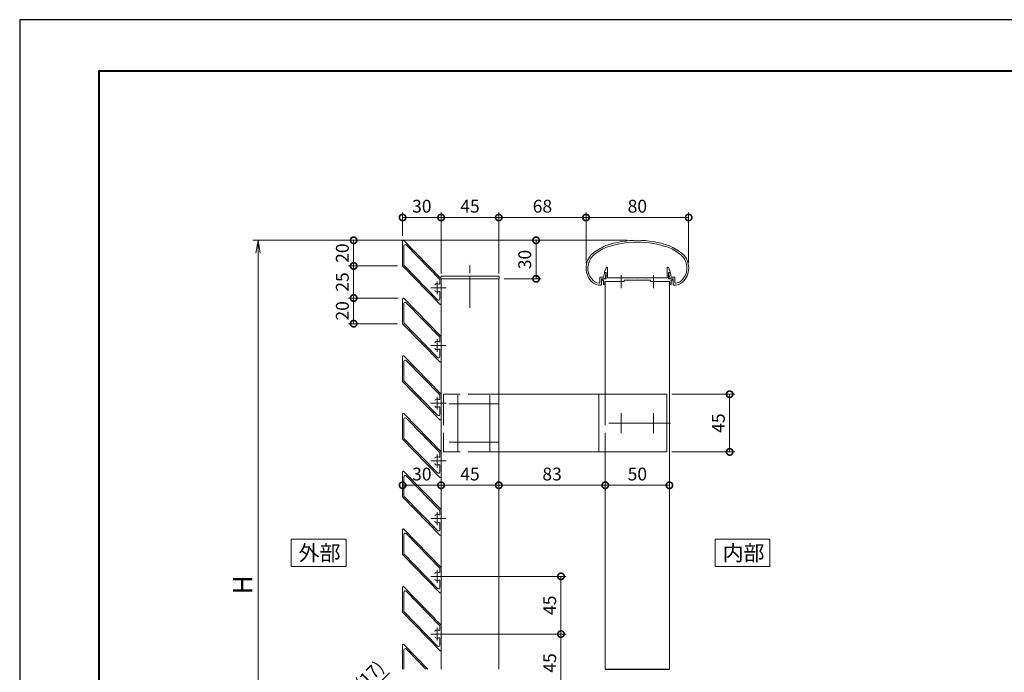
# Model space of a CAD drawing. Units: millimetres. Extents: x 0 to 420, y 0 to 297.
# Drawn here: x 0 to 192, y 170 to 297 of the extents above; entities that cross this region are included whole.
import ezdxf

# ---------------------------------------------------------------- set-up
doc = ezdxf.new("R2010")
doc.units = ezdxf.units.MM
for name, pattern in [('AM_ISO02W050', [7.5, 6, -1.5]), ('AM_ISO08W050', [18, 12, -1.5, 3, -1.5]), ('AM_ISO08W050x2', [9, 6, -0.75, 1.5, -0.75]), ('Amconstr', [9999, 9999, 0])]:
    doc.linetypes.add(name, pattern=pattern)
for name, color, linetype, lineweight in [('AM_0', 7, 'Continuous', 18), ('AM_1', 14, 'Continuous', 40), ('AM_3', 6, 'AM_ISO02W050', 9), ('AM_5', 3, 'Continuous', 9), ('AM_7', 4, 'AM_ISO08W050', 9)]:
    doc.layers.add(name, color=color, linetype=linetype, lineweight=lineweight)
doc.layers.add('AM_CL', color=1, linetype='Amconstr', lineweight=25, plot=False)
doc.layers.add('AM_VIEWS', color=1, linetype='Continuous', lineweight=25, plot=False)
doc.styles.add('ゴシック', font='msgothic.ttc')
doc.dimstyles.new('VF$0', dxfattribs={"dimtxt": 10, "dimasz": 10, "dimexe": 4, "dimexo": 4, "dimgap": 2.5, "dimtad": 1, "dimdsep": 46, "dimtxsty": 'ゴシック', "dimblk": 'DOTSMALL', "dimcen": 0, "dimclrd": 256, "dimclre": 256, "dimclrt": 2, "dimadec": 0, "dimazin": 2, "dimtp": 0.1, "dimtm": 0.1, "dimtfac": 0.71, "dimtmove": 0, "dimatfit": 3, "dimldrblk": 'OPEN30', "dimfxl": 1, "dimlwd": -1, "dimlwe": -1, "dimarcsym": 0})

# ---------------------------------------------------------------- blocks, each defined once
blk = doc.blocks.new('_DotSmall')
at = {"color": 0, "linetype": 'ByBlock', "const_width": 0.5}
blk.add_lwpolyline([(-0.0625, 0, 1), (0.0625, 0, 1)], format="xyb", close=True, dxfattribs=at)
blk = doc.blocks.new('*D11')
at = {"layer": 'AM_5', "linetype": 'Continuous'}
for p, q in [((110.37, 249.61), (110.37, 259.44)), ((130.37, 249.61), (130.37, 259.44)), ((110.37, 258.44), (130.37, 258.44))]:
    blk.add_line(p, q, dxfattribs=at)
at = {"layer": 'Defpoints', "color": 0}
for p in [(130.37, 258.44), (110.37, 248.61), (130.37, 248.61)]:
    blk.add_point(p, dxfattribs=at)
at = {"layer": 'AM_5', "xscale": 2.5, "yscale": 2.5, "zscale": 2.5, "rotation": 180}
blk.add_blockref('_DotSmall', (110.37, 258.44), dxfattribs=at)
at = {"layer": 'AM_5', "xscale": 2.5, "yscale": 2.5, "zscale": 2.5}
blk.add_blockref('_DotSmall', (130.37, 258.44), dxfattribs=at)
at = {"layer": 'AM_5', "color": 2, "insert": (120.37, 260.32), "char_height": 2.5, "attachment_point": 5, "style": 'ゴシック'}
blk.add_mtext('80', dxfattribs=at)
blk = doc.blocks.new('_Open30')
at = {"color": 0, "linetype": 'ByBlock', "lineweight": -2}
for p, q in [((-1, 0.267949), (0, 0)), ((0, 0), (-1, -0.267949)), ((0, 0), (-1, 0))]:
    blk.add_line(p, q, dxfattribs=at)
blk = doc.blocks.new('*D12')
at = {"layer": 'AM_5', "linetype": 'Continuous'}
for p, q in [((82.12, 247.5), (82.12, 259.44)), ((93.37, 248), (93.37, 259.44)), ((93.37, 258.44), (82.12, 258.44))]:
    blk.add_line(p, q, dxfattribs=at)
at = {"layer": 'Defpoints', "color": 0}
for p in [(82.12, 258.44), (82.12, 246.5), (93.37, 247)]:
    blk.add_point(p, dxfattribs=at)
at = {"layer": 'AM_5', "xscale": 2.5, "yscale": 2.5, "zscale": 2.5, "rotation": 180}
blk.add_blockref('_DotSmall', (82.12, 258.44), dxfattribs=at)
at = {"layer": 'AM_5', "xscale": 2.5, "yscale": 2.5, "zscale": 2.5}
blk.add_blockref('_DotSmall', (93.37, 258.44), dxfattribs=at)
at = {"layer": 'AM_5', "color": 2, "insert": (87.75, 260.32), "char_height": 2.5, "attachment_point": 5, "style": 'ゴシック'}
blk.add_mtext('45', dxfattribs=at)
blk = doc.blocks.new('*D13')
at = {"layer": 'AM_5', "linetype": 'Continuous'}
for p, q in [((74.62, 254.87), (74.62, 259.44)), ((82.12, 248), (82.12, 259.44)), ((82.12, 258.44), (74.62, 258.44))]:
    blk.add_line(p, q, dxfattribs=at)
at = {"layer": 'Defpoints', "color": 0}
for p in [(74.62, 258.44), (74.62, 253.87), (82.12, 247)]:
    blk.add_point(p, dxfattribs=at)
at = {"layer": 'AM_5', "xscale": 2.5, "yscale": 2.5, "zscale": 2.5, "rotation": 180}
blk.add_blockref('_DotSmall', (74.62, 258.44), dxfattribs=at)
at = {"layer": 'AM_5', "xscale": 2.5, "yscale": 2.5, "zscale": 2.5}
blk.add_blockref('_DotSmall', (82.12, 258.44), dxfattribs=at)
at = {"layer": 'AM_5', "color": 2, "insert": (78.37, 260.32), "char_height": 2.5, "attachment_point": 5, "style": 'ゴシック'}
blk.add_mtext('30', dxfattribs=at)
blk = doc.blocks.new('*D14')
at = {"layer": 'AM_5', "linetype": 'Continuous'}
for p, q in [((93.37, 247.5), (93.37, 259.44)), ((110.37, 249.61), (110.37, 259.44)), ((110.37, 258.44), (93.37, 258.44))]:
    blk.add_line(p, q, dxfattribs=at)
at = {"layer": 'Defpoints', "color": 0}
for p in [(93.37, 258.44), (110.37, 248.61), (93.37, 246.5)]:
    blk.add_point(p, dxfattribs=at)
at = {"layer": 'AM_5', "xscale": 2.5, "yscale": 2.5, "zscale": 2.5, "rotation": 180}
blk.add_blockref('_DotSmall', (93.37, 258.44), dxfattribs=at)
at = {"layer": 'AM_5', "xscale": 2.5, "yscale": 2.5, "zscale": 2.5}
blk.add_blockref('_DotSmall', (110.37, 258.44), dxfattribs=at)
at = {"layer": 'AM_5', "color": 2, "insert": (101.87, 260.32), "char_height": 2.5, "attachment_point": 5, "style": 'ゴシック'}
blk.add_mtext('68', dxfattribs=at)
blk = doc.blocks.new('*D16')
at = {"layer": 'AM_5', "linetype": 'Continuous'}
blk.add_line((126.62, 206.25), (114.12, 206.25), dxfattribs=at)
at = {"layer": 'Defpoints', "color": 0}
for p in [(114.12, 206.25), (114.12, 181.67), (126.62, 181.67)]:
    blk.add_point(p, dxfattribs=at)
at = {"layer": 'AM_5', "xscale": 2.5, "yscale": 2.5, "zscale": 2.5, "rotation": 180}
blk.add_blockref('_DotSmall', (114.12, 206.25), dxfattribs=at)
at = {"layer": 'AM_5', "xscale": 2.5, "yscale": 2.5, "zscale": 2.5}
blk.add_blockref('_DotSmall', (126.62, 206.25), dxfattribs=at)
at = {"layer": 'AM_5', "color": 2, "insert": (120.37, 208.12), "char_height": 2.5, "attachment_point": 5, "style": 'ゴシック'}
blk.add_mtext('50', dxfattribs=at)
blk = doc.blocks.new('*D17')
at = {"layer": 'AM_5', "linetype": 'Continuous'}
blk.add_line((114.12, 206.25), (93.37, 206.25), dxfattribs=at)
at = {"layer": 'Defpoints', "color": 0}
for p in [(93.37, 206.25), (93.37, 180.42), (114.12, 181.67)]:
    blk.add_point(p, dxfattribs=at)
at = {"layer": 'AM_5', "xscale": 2.5, "yscale": 2.5, "zscale": 2.5, "rotation": 180}
blk.add_blockref('_DotSmall', (93.37, 206.25), dxfattribs=at)
at = {"layer": 'AM_5', "xscale": 2.5, "yscale": 2.5, "zscale": 2.5}
blk.add_blockref('_DotSmall', (114.12, 206.25), dxfattribs=at)
at = {"layer": 'AM_5', "color": 2, "insert": (103.75, 208.12), "char_height": 2.5, "attachment_point": 5, "style": 'ゴシック'}
blk.add_mtext('83', dxfattribs=at)
blk = doc.blocks.new('*D18')
at = {"layer": 'AM_5', "linetype": 'Continuous'}
blk.add_line((93.37, 206.25), (82.12, 206.25), dxfattribs=at)
at = {"layer": 'Defpoints', "color": 0}
for p in [(82.12, 206.25), (82.12, 189.17), (93.37, 189.17)]:
    blk.add_point(p, dxfattribs=at)
at = {"layer": 'AM_5', "xscale": 2.5, "yscale": 2.5, "zscale": 2.5, "rotation": 180}
blk.add_blockref('_DotSmall', (82.12, 206.25), dxfattribs=at)
at = {"layer": 'AM_5', "xscale": 2.5, "yscale": 2.5, "zscale": 2.5}
blk.add_blockref('_DotSmall', (93.37, 206.25), dxfattribs=at)
at = {"layer": 'AM_5', "color": 2, "insert": (87.75, 208.12), "char_height": 2.5, "attachment_point": 5, "style": 'ゴシック'}
blk.add_mtext('45', dxfattribs=at)
blk = doc.blocks.new('*D19')
at = {"layer": 'AM_5', "linetype": 'Continuous'}
for p, q in [((74.62, 206.25), (74.62, 207.25)), ((82.12, 206.25), (82.12, 207.25)), ((74.62, 206.25), (82.12, 206.25))]:
    blk.add_line(p, q, dxfattribs=at)
at = {"layer": 'Defpoints', "color": 0}
for p in [(82.12, 206.25), (74.62, 205.25), (82.12, 205.25)]:
    blk.add_point(p, dxfattribs=at)
at = {"layer": 'AM_5', "xscale": 2.5, "yscale": 2.5, "zscale": 2.5, "rotation": 180}
blk.add_blockref('_DotSmall', (74.62, 206.25), dxfattribs=at)
at = {"layer": 'AM_5', "xscale": 2.5, "yscale": 2.5, "zscale": 2.5}
blk.add_blockref('_DotSmall', (82.12, 206.25), dxfattribs=at)
at = {"layer": 'AM_5', "color": 2, "insert": (78.37, 208.12), "char_height": 2.5, "attachment_point": 5, "style": 'ゴシック'}
blk.add_mtext('30', dxfattribs=at)
blk = doc.blocks.new('*D21')
at = {"layer": 'AM_5', "linetype": 'Continuous'}
for p, q in [((83.12, 177.25), (106.49, 177.25)), ((105.49, 166), (105.49, 177.25)), ((83.12, 166), (106.49, 166))]:
    blk.add_line(p, q, dxfattribs=at)
at = {"layer": 'Defpoints', "color": 0}
for p in [(82.12, 177.25), (105.49, 177.25), (82.12, 166)]:
    blk.add_point(p, dxfattribs=at)
at = {"layer": 'AM_5', "xscale": 2.5, "yscale": 2.5, "zscale": 2.5}
for p, rotation in [((105.49, 177.25), 90), ((105.49, 166), 270)]:
    blk.add_blockref('_DotSmall', p, dxfattribs=dict(at, rotation=rotation))
at = {"layer": 'AM_5', "color": 2, "insert": (103.61, 171.62), "char_height": 2.5, "attachment_point": 5, "rotation": 90, "style": 'ゴシック'}
blk.add_mtext('45', dxfattribs=at)
blk = doc.blocks.new('*D22')
at = {"layer": 'AM_5', "linetype": 'Continuous'}
for p, q in [((83.12, 188.5), (106.49, 188.5)), ((105.49, 177.25), (105.49, 188.5)), ((83.12, 177.25), (106.49, 177.25))]:
    blk.add_line(p, q, dxfattribs=at)
at = {"layer": 'Defpoints', "color": 0}
for p in [(82.12, 188.5), (105.49, 188.5), (82.12, 177.25)]:
    blk.add_point(p, dxfattribs=at)
at = {"layer": 'AM_5', "xscale": 2.5, "yscale": 2.5, "zscale": 2.5}
for p, rotation in [((105.49, 188.5), 90), ((105.49, 177.25), 270)]:
    blk.add_blockref('_DotSmall', p, dxfattribs=dict(at, rotation=rotation))
at = {"layer": 'AM_5', "color": 2, "insert": (103.61, 182.87), "char_height": 2.5, "attachment_point": 5, "rotation": 90, "style": 'ゴシック'}
blk.add_mtext('45', dxfattribs=at)
blk = doc.blocks.new('*D27')
at = {"layer": 'AM_5', "linetype": 'Continuous'}
for p, q in [((72.07, 169.71), (67.6, 165.35)), ((67.6, 165.35), (68.9, 161.83)), ((67.38, 160.35), (70.41, 163.31)), ((73.92, 159.71), (69.71, 164.03)), ((74.29, 153.27), (66.68, 161.06))]:
    blk.add_line(p, q, dxfattribs=at)
at = {"layer": 'Defpoints', "color": 0}
for p in [(70.41, 163.31), (74.62, 159), (74.99, 152.55)]:
    blk.add_point(p, dxfattribs=at)
at = {"layer": 'AM_5', "xscale": 2.5, "yscale": 2.5, "zscale": 2.5}
for p, rotation in [((70.41, 163.31), 44.31330162405935), ((67.38, 160.35), 224.3133016240593)]:
    blk.add_blockref('_DotSmall', p, dxfattribs=dict(at, rotation=rotation))
at = {"layer": 'AM_5', "color": 2, "insert": (68.38, 169.02), "char_height": 2.5, "attachment_point": 5, "rotation": 44.3133, "style": 'ゴシック'}
blk.add_mtext('(17)', dxfattribs=at)
blk = doc.blocks.new('*D29')
at = {"layer": 'AM_5', "linetype": 'Continuous'}
for p, q in [((73.75, 254), (64.08, 254)), ((65.08, 254), (65.08, 249)), ((73.62, 249), (64.08, 249))]:
    blk.add_line(p, q, dxfattribs=at)
at = {"layer": 'Defpoints', "color": 0}
for p in [(74.75, 254), (65.08, 249), (74.62, 249)]:
    blk.add_point(p, dxfattribs=at)
at = {"layer": 'AM_5', "xscale": 2.5, "yscale": 2.5, "zscale": 2.5}
for p, rotation in [((65.08, 254), 90), ((65.08, 249), 270)]:
    blk.add_blockref('_DotSmall', p, dxfattribs=dict(at, rotation=rotation))
at = {"layer": 'AM_5', "color": 2, "insert": (63.2, 251.5), "char_height": 2.5, "attachment_point": 5, "rotation": 90, "style": 'ゴシック'}
blk.add_mtext('20', dxfattribs=at)
blk = doc.blocks.new('*D30')
at = {"layer": 'AM_5', "linetype": 'Continuous'}
for p, q in [((73.62, 249), (64.08, 249)), ((65.08, 249), (65.08, 242.75)), ((73.75, 242.75), (64.08, 242.75))]:
    blk.add_line(p, q, dxfattribs=at)
at = {"layer": 'Defpoints', "color": 0}
for p in [(74.62, 249), (65.08, 242.75), (74.75, 242.75)]:
    blk.add_point(p, dxfattribs=at)
at = {"layer": 'AM_5', "xscale": 2.5, "yscale": 2.5, "zscale": 2.5}
for p, rotation in [((65.08, 249), 90), ((65.08, 242.75), 270)]:
    blk.add_blockref('_DotSmall', p, dxfattribs=dict(at, rotation=rotation))
at = {"layer": 'AM_5', "color": 2, "insert": (63.2, 245.87), "char_height": 2.5, "attachment_point": 5, "rotation": 90, "style": 'ゴシック'}
blk.add_mtext('25', dxfattribs=at)
blk = doc.blocks.new('*D31')
at = {"layer": 'AM_5', "linetype": 'Continuous'}
for p, q in [((73.75, 242.75), (64.08, 242.75)), ((65.08, 242.75), (65.08, 237.75)), ((73.62, 237.75), (64.08, 237.75))]:
    blk.add_line(p, q, dxfattribs=at)
at = {"layer": 'Defpoints', "color": 0}
for p in [(74.75, 242.75), (65.08, 237.75), (74.62, 237.75)]:
    blk.add_point(p, dxfattribs=at)
at = {"layer": 'AM_5', "xscale": 2.5, "yscale": 2.5, "zscale": 2.5}
for p, rotation in [((65.08, 242.75), 90), ((65.08, 237.75), 270)]:
    blk.add_blockref('_DotSmall', p, dxfattribs=dict(at, rotation=rotation))
at = {"layer": 'AM_5', "color": 2, "insert": (63.2, 240.25), "char_height": 2.5, "attachment_point": 5, "rotation": 90, "style": 'ゴシック'}
blk.add_mtext('20', dxfattribs=at)
blk = doc.blocks.new('*D32')
at = {"layer": 'AM_5', "linetype": 'Continuous'}
for p, q in [((75.75, 254), (101.63, 254)), ((100.63, 254), (100.63, 246.5)), ((94.42, 246.5), (101.63, 246.5))]:
    blk.add_line(p, q, dxfattribs=at)
at = {"layer": 'Defpoints', "color": 0}
for p in [(74.75, 254), (93.42, 246.5), (100.63, 246.5)]:
    blk.add_point(p, dxfattribs=at)
at = {"layer": 'AM_5', "xscale": 2.5, "yscale": 2.5, "zscale": 2.5}
for p, rotation in [((100.63, 254), 90), ((100.63, 246.5), 270)]:
    blk.add_blockref('_DotSmall', p, dxfattribs=dict(at, rotation=rotation))
at = {"layer": 'AM_5', "color": 2, "insert": (98.75, 250.25), "char_height": 2.5, "attachment_point": 5, "rotation": 90, "style": 'ゴシック'}
blk.add_mtext('30', dxfattribs=at)
blk = doc.blocks.new('*D34')
at = {"layer": 'AM_5', "linetype": 'Continuous'}
for p, q in [((127.12, 224), (139.36, 224)), ((138.36, 224), (138.36, 212.75)), ((127.12, 212.75), (139.36, 212.75))]:
    blk.add_line(p, q, dxfattribs=at)
at = {"layer": 'Defpoints', "color": 0}
for p in [(126.12, 224), (126.12, 212.75), (138.36, 212.75)]:
    blk.add_point(p, dxfattribs=at)
at = {"layer": 'AM_5', "xscale": 2.5, "yscale": 2.5, "zscale": 2.5}
for p, rotation in [((138.36, 224), 90), ((138.36, 212.75), 270)]:
    blk.add_blockref('_DotSmall', p, dxfattribs=dict(at, rotation=rotation))
at = {"layer": 'AM_5', "color": 2, "insert": (136.48, 218.37), "char_height": 2.5, "attachment_point": 5, "rotation": 90, "style": 'ゴシック'}
blk.add_mtext('45', dxfattribs=at)
blk = doc.blocks.new('_Open')
at = {"color": 0, "linetype": 'ByBlock', "lineweight": -2}
for p, q in [((-1, 0.166667), (0, 0)), ((-1, -0.166667), (0, 0)), ((0, 0), (-1, 0))]:
    blk.add_line(p, q, dxfattribs=at)
blk = doc.blocks.new('*D39')
at = {"layer": 'AM_5', "linetype": 'Continuous'}
for p, q in [((118.37, 254), (45.45, 254)), ((46.45, 251.5), (46.45, 122.53)), ((119.37, 120.03), (45.45, 120.03))]:
    blk.add_line(p, q, dxfattribs=at)
at = {"layer": 'Defpoints', "color": 0}
for p in [(119.37, 254), (46.45, 120.03), (120.37, 120.03)]:
    blk.add_point(p, dxfattribs=at)
at = {"layer": 'AM_5', "xscale": 2.5, "yscale": 2.5, "zscale": 2.5}
for p, rotation in [((46.45, 254), 90), ((46.45, 120.03), 270)]:
    blk.add_blockref('_Open', p, dxfattribs=dict(at, rotation=rotation))
at = {"layer": 'AM_5', "color": 2, "insert": (43.95, 186.86), "char_height": 3.75, "attachment_point": 5, "rotation": 90, "style": 'ゴシック'}
blk.add_mtext('H', dxfattribs=at)

msp = doc.modelspace()

# ---------------------------------------------------------------- linework, layer by layer
at = {"layer": 'AM_0'}
for p, q in [((74.6224, 248.9977), (74.6224, 253.8727)), ((82.1224, 246.4977), (74.8368, 253.96)), ((74.8724, 249.1353), (74.8724, 252.916)), ((81.8724, 246.3601), (75.3013, 253.0907)), ((74.6224, 248.9977), (81.9079, 241.5354)), ((74.8724, 249.1353), (81.4435, 242.4047)), ((113.7658, 246.8225), (113.947, 247.5819)), ((113.9723, 247.8725), (114.3334, 248.6739)), ((113.9723, 247.7476), (113.9723, 247.8725)), ((114.2724, 247.7476), (113.9723, 247.7476)), ((114.0099, 246.4975), (114.2826, 247.5769)), ((114.0672, 247.6725), (114.2105, 247.6725)), ((114.2724, 246.4975), (114.2724, 247.7476)), ((114.5724, 246.6975), (114.5724, 248.6226)), ((126.1724, 246.6975), (126.1724, 248.6226)), ((126.7724, 247.8725), (126.4113, 248.6739)), ((126.7348, 246.4975), (126.4622, 247.5769)), ((126.4724, 246.4975), (126.4724, 247.7476)), ((126.4724, 247.7476), (126.7724, 247.7476)), ((126.6776, 247.6725), (126.5343, 247.6725)), ((126.7724, 247.7476), (126.7724, 247.8725)), ((126.979, 246.8225), (126.7978, 247.5819)), ((81.8724, 246.3601), (81.8724, 245.5933)), ((82.0724, 246.8727), (82.0724, 246.4977)), ((93.4224, 246.4977), (82.0724, 246.4977)), ((82.1224, 246.4977), (82.1224, 170.421)), ((93.3724, 246.4977), (82.1224, 246.4977)), ((82.1224, 246.4977), (82.1224, 244.8227)), ((93.2974, 246.9977), (82.1974, 246.9977)), ((93.3724, 246.4977), (93.3724, 170.421)), ((93.4224, 246.8727), (93.4224, 246.4977)), ((113.0474, 246.8225), (113.0474, 245.7456)), ((113.0474, 246.8225), (113.7658, 246.8225)), ((113.3724, 246.4975), (113.3724, 245.3766)), ((113.3724, 246.4975), (114.0099, 246.4975)), ((113.5099, 246.4975), (113.5099, 246.1975)), ((113.5099, 246.4975), (114.2724, 246.4975)), ((113.5099, 246.1975), (113.7599, 246.1975)), ((113.7599, 246.1975), (113.7599, 245.3725)), ((116.5599, 245.9975), (114.0599, 245.9975)), ((114.0599, 245.9975), (114.0599, 245.3725)), ((117.8099, 245.9975), (114.0599, 245.9975)), ((114.1224, 245.9977), (114.1224, 223.9977)), ((117.1724, 246.6975), (114.5724, 246.6975)), ((117.2474, 246.6225), (117.1724, 246.6975)), ((117.3224, 246.6975), (117.2474, 246.6225)), ((118.5474, 246.6975), (117.3224, 246.6975)), ((117.8099, 246.2475), (117.8099, 245.9975)), ((122.9349, 246.2475), (117.8099, 246.2475)), ((118.5474, 246.6975), (118.6224, 246.6225)), ((118.6224, 246.6225), (118.6974, 246.6975)), ((118.6974, 246.6975), (120.2974, 246.6975)), ((120.2974, 246.6975), (120.3724, 246.6225)), ((120.3724, 246.6225), (120.4474, 246.6975)), ((120.4474, 246.6975), (122.0474, 246.6975)), ((122.1224, 246.6225), (122.0474, 246.6975)), ((122.1974, 246.6975), (122.1224, 246.6225)), ((123.4224, 246.6975), (122.1974, 246.6975)), ((122.9349, 246.2475), (122.9349, 245.9975)), ((122.9349, 245.9975), (126.6849, 245.9975)), ((123.4224, 246.6975), (123.4974, 246.6225)), ((123.4974, 246.6225), (123.5724, 246.6975)), ((123.5724, 246.6975), (126.1724, 246.6975)), ((127.2349, 246.4975), (126.4724, 246.4975)), ((126.6224, 245.9977), (126.6224, 170.421)), ((126.6849, 245.9975), (126.6849, 245.3725)), ((127.3724, 246.4975), (126.7348, 246.4975)), ((127.5724, 246.8225), (126.979, 246.8225)), ((126.9849, 246.1975), (126.9849, 245.3725)), ((127.2349, 246.1975), (126.9849, 246.1975)), ((127.2349, 246.4975), (127.2349, 246.1975)), ((127.3724, 246.4975), (127.3724, 245.3766)), ((127.6974, 246.6975), (127.6974, 245.7456)), ((81.8724, 243.9021), (81.8724, 242.5794)), ((82.1224, 244.6727), (82.1224, 241.6227)), ((113.7599, 245.3725), (114.0599, 245.3725)), ((126.9849, 245.3725), (126.6849, 245.3725)), ((74.6224, 237.7477), (74.6224, 242.6227)), ((82.1224, 235.2477), (74.8368, 242.71)), ((81.8724, 235.1101), (75.3013, 241.8407)), ((74.8724, 237.8853), (74.8724, 241.666)), ((74.6224, 237.7477), (81.9079, 230.2854)), ((74.8724, 237.8853), (81.4435, 231.1547)), ((81.8724, 235.1101), (81.8724, 234.3433)), ((82.1224, 235.2477), (82.1224, 233.5727)), ((81.8724, 232.6521), (81.8724, 231.3294)), ((82.1224, 233.4227), (82.1224, 230.3727)), ((74.6224, 226.4977), (74.6224, 231.3727)), ((82.1224, 223.9977), (74.8368, 231.46)), ((74.8724, 226.6353), (74.8724, 230.416)), ((81.8724, 223.8601), (75.3013, 230.5907)), ((74.6224, 226.4977), (81.9079, 219.0354)), ((74.8724, 226.6353), (81.4435, 219.9047)), ((81.8724, 223.8601), (81.8724, 223.0933)), ((82.1224, 223.9977), (82.1224, 222.3227)), ((126.1224, 223.9977), (93.3724, 223.9977)), ((112.8724, 223.9977), (112.8724, 212.7477)), ((126.1224, 223.9977), (126.1224, 212.7477)), ((81.8724, 221.4021), (81.8724, 220.0794)), ((82.1224, 222.1727), (82.1224, 219.1227)), ((74.6224, 215.2479), (74.6224, 220.1229)), ((82.1224, 212.7479), (74.8368, 220.2102)), ((74.8724, 215.3855), (74.8724, 219.1662)), ((81.8724, 212.6103), (75.3013, 219.3409)), ((74.6224, 215.2479), (81.9079, 207.7856)), ((74.8724, 215.3855), (81.4435, 208.6549)), ((81.8724, 212.6103), (81.8724, 211.8435)), ((82.1224, 212.7479), (82.1224, 211.0729)), ((126.1224, 212.7477), (93.3724, 212.7477)), ((114.1224, 212.7477), (114.1224, 170.421)), ((81.8724, 210.1523), (81.8724, 208.8296)), ((82.1224, 210.9229), (82.1224, 207.8729)), ((74.6224, 203.9979), (74.6224, 208.8729)), ((82.1224, 201.4979), (74.8368, 208.9602)), ((74.8724, 204.1355), (74.8724, 207.9162)), ((81.8724, 201.3603), (75.3013, 208.0909)), ((74.6224, 203.9979), (81.9079, 196.5356)), ((74.8724, 204.1355), (81.4435, 197.4049)), ((82.1224, 201.4979), (82.1224, 199.8229)), ((81.8724, 201.3603), (81.8724, 200.5935)), ((82.1224, 199.6729), (82.1224, 196.6229)), ((82.1224, 190.2481), (74.8368, 197.7104)), ((81.8724, 198.9023), (81.8724, 197.5796)), ((74.6224, 192.7481), (74.6224, 197.6231)), ((74.8724, 192.8857), (74.8724, 196.6664)), ((81.8724, 190.1105), (75.3013, 196.8411)), ((74.6224, 192.7481), (81.9079, 185.2858)), ((74.8724, 192.8857), (81.4435, 186.1552)), ((81.8724, 190.1105), (81.8724, 189.3437)), ((82.1224, 190.2481), (82.1224, 188.5731)), ((82.1222, 188.4231), (82.1222, 185.3731)), ((82.1224, 188.4231), (82.1224, 185.3731)), ((74.6224, 181.4981), (74.6224, 186.3731)), ((82.1224, 178.9981), (74.8368, 186.4604)), ((81.8724, 187.6525), (81.8724, 186.3298)), ((74.8724, 181.6357), (74.8724, 185.4164)), ((81.8724, 178.8605), (75.3013, 185.5911)), ((74.6224, 181.4981), (81.9079, 174.0358)), ((74.8724, 181.6357), (81.4435, 174.9052)), ((81.8724, 178.8605), (81.8724, 178.0937)), ((82.1224, 178.9981), (82.1224, 177.3231)), ((82.1224, 177.1731), (82.1224, 174.1231)), ((74.6224, 170.421), (74.6224, 175.1229)), ((79.5126, 170.421), (74.8368, 175.2102)), ((81.8724, 176.4025), (81.8724, 175.0798)), ((74.8724, 170.421), (74.8724, 174.1662)), ((79.1283, 170.421), (75.3013, 174.3409))]:
    msp.add_line(p, q, dxfattribs=at)
for points in [[(52.904, 190.388), (63.5915, 190.388), (63.5915, 195.7317), (52.904, 195.7317)], [(135.5263, 190.388), (146.2138, 190.388), (146.2138, 195.7317), (135.5263, 195.7317)]]:
    msp.add_lwpolyline(points, close=True, dxfattribs=at)
for centre, radius, start, end in [((74.7474, 253.8727), 0.125, 44.313302, 180), ((120.3724, 235.2476), 18.75, 70.825892, 109.174106), ((120.3724, 235.2476), 18.4, 70.857305, 109.142386), ((75.1224, 252.916), 0.25, 44.313302, 180), ((118.0334, 243.7154), 10, 112.452719, 130.761909), ((118.0334, 243.7154), 9.65, 112.511329, 130.697104), ((122.7114, 243.7154), 9.65, 49.302897, 67.48817), ((122.7114, 243.7154), 10, 49.238093, 67.547279), ((114.1224, 248.6051), 3.75, 134.281724, 227.13346), ((114.1224, 248.6051), 3.4, 134.460251, 218.71099), ((126.6224, 248.6051), 3.4, 312.978256, 45.53975), ((126.6224, 248.6051), 3.75, 312.866541, 45.718278), ((114.0672, 247.5475), 0.125, 90.000003, 164.054901), ((114.2105, 247.5975), 0.075, 344.054899, 90.000003), ((114.4474, 248.6226), 0.125, 359.999966, 155.744938), ((126.2974, 248.6226), 0.125, 24.25506, 180.000032), ((126.5343, 247.5975), 0.075, 90.000003, 195.945095), ((126.6776, 247.5475), 0.125, 15.945101, 90.000003), ((82.1974, 246.8727), 0.125, 90, 180), ((93.2974, 246.8727), 0.125, 0, 90), ((113.2024, 247.7511), 2.15, 216.286372, 262.052123), ((113.2024, 247.7511), 2.5, 229.274496, 271.085642), ((112.9224, 245.7456), 0.125, 262.052123, 0), ((127.5424, 247.7511), 2.5, 268.914366, 310.725502), ((127.5724, 246.6975), 0.125, 0, 89.99988), ((127.8224, 245.7456), 0.125, 179.999995, 277.947879), ((127.5424, 247.7511), 2.15, 277.944962, 310.553641), ((81.1849, 245.2648), 0.25, 109.932696, 180), ((81.1849, 244.2306), 0.25, 180, 250.067304), ((81.3724, 244.7477), 0.8, 66.083466, 109.932696), ((81.3724, 244.7477), 0.8, 250.067304, 293.916534), ((81.7474, 245.5933), 0.125, 246.083466, 0), ((81.7474, 243.9021), 0.125, 0, 113.916534), ((82.1224, 244.7477), 0.075, 90, 270), ((113.2474, 245.3766), 0.125, 271.085642, 0), ((127.4974, 245.3766), 0.125, 179.999995, 268.914359), ((74.7474, 242.6227), 0.125, 44.313302, 180), ((75.1224, 241.666), 0.25, 44.313302, 180), ((81.6224, 242.5794), 0.25, 224.313302, 0), ((81.9974, 241.6227), 0.125, 224.313302, 0), ((81.1849, 234.0148), 0.25, 109.932696, 180), ((81.3724, 233.4977), 0.8, 66.083466, 109.932696), ((81.7474, 234.3433), 0.125, 246.083466, 0), ((81.1849, 232.9806), 0.25, 180, 250.067304), ((81.3724, 233.4977), 0.8, 250.067304, 293.916534), ((81.7474, 232.6521), 0.125, 0, 113.916534), ((82.1224, 233.4977), 0.075, 90, 270), ((74.7474, 231.3727), 0.125, 44.313302, 180), ((75.1224, 230.416), 0.25, 44.313302, 180), ((81.6224, 231.3294), 0.25, 224.313302, 0), ((81.9974, 230.3727), 0.125, 224.313302, 0), ((81.1849, 222.7648), 0.25, 109.932696, 180), ((81.3724, 222.2477), 0.8, 66.083466, 109.932696), ((81.7474, 223.0933), 0.125, 246.083466, 0), ((81.1849, 221.7306), 0.25, 180, 250.067304), ((81.3724, 222.2477), 0.8, 250.067304, 293.916534), ((81.7474, 221.4021), 0.125, 0, 113.916534), ((82.1224, 222.2477), 0.075, 90, 270), ((74.7474, 220.1229), 0.125, 44.313302, 180), ((75.1224, 219.1662), 0.25, 44.313302, 180), ((81.6224, 220.0794), 0.25, 224.313302, 0), ((81.9974, 219.1227), 0.125, 224.313302, 0), ((81.1849, 211.515), 0.25, 109.932696, 180), ((81.3724, 210.9979), 0.8, 66.083466, 109.932696), ((81.7474, 211.8435), 0.125, 246.083466, 0), ((82.1224, 210.9979), 0.075, 90, 270), ((81.1849, 210.4809), 0.25, 180, 250.067304), ((81.3724, 210.9979), 0.8, 250.067304, 293.916534), ((81.7474, 210.1523), 0.125, 0, 113.916534), ((74.7474, 208.8729), 0.125, 44.313302, 180), ((75.1224, 207.9162), 0.25, 44.313302, 180), ((81.6224, 208.8296), 0.25, 224.313302, 0), ((81.9974, 207.8729), 0.125, 224.313302, 0), ((81.1849, 200.265), 0.25, 109.932696, 180), ((81.3724, 199.7479), 0.8, 66.083466, 109.932696), ((81.7474, 200.5935), 0.125, 246.083466, 0), ((82.1224, 199.7479), 0.075, 90, 270), ((74.7474, 197.6231), 0.125, 44.313302, 180), ((81.1849, 199.2309), 0.25, 180, 250.067304), ((81.3724, 199.7479), 0.8, 250.067304, 293.916534), ((81.7474, 198.9023), 0.125, 0, 113.916534), ((75.1224, 196.6664), 0.25, 44.313302, 180), ((81.6224, 197.5796), 0.25, 224.313302, 0), ((81.9974, 196.6229), 0.125, 224.313302, 0), ((81.1849, 189.0152), 0.25, 109.932696, 180), ((81.3724, 188.4981), 0.8, 66.083466, 109.932696), ((81.7474, 189.3437), 0.125, 246.083466, 0), ((82.1224, 188.4981), 0.075, 90, 270), ((74.7474, 186.3731), 0.125, 44.313302, 180), ((81.1849, 187.9811), 0.25, 180, 250.067304), ((81.3724, 188.4981), 0.8, 250.067304, 293.916534), ((81.6224, 186.3298), 0.25, 224.313302, 0), ((81.7474, 187.6525), 0.125, 0, 113.916534), ((75.1224, 185.4164), 0.25, 44.313302, 180), ((81.9974, 185.3731), 0.125, 224.313302, 0), ((81.1849, 177.7652), 0.25, 109.932696, 180), ((81.1849, 176.7311), 0.25, 180, 250.067304), ((81.3724, 177.2481), 0.8, 66.083466, 109.932696), ((81.7474, 178.0937), 0.125, 246.083466, 0), ((82.1224, 177.2481), 0.075, 90, 270), ((74.7474, 175.1229), 0.125, 44.313302, 180), ((81.3724, 177.2481), 0.8, 250.067304, 293.916534), ((81.6224, 175.0798), 0.25, 224.313302, 0), ((81.7474, 176.4025), 0.125, 0, 113.916534), ((75.1224, 174.1662), 0.25, 44.313302, 180), ((81.9974, 174.1231), 0.125, 224.313302, 0)]:
    msp.add_arc(centre, radius, start, end, dxfattribs=at)
at = {"layer": 'AM_1'}
msp.add_lwpolyline([(15.5, 10), (15.5, 287), (404.5, 287), (404.5, 10)], close=True, dxfattribs=at)
at = {"layer": 'AM_3'}
for p, q in [((82.6222, 223.9977), (82.6222, 212.7477)), ((93.3724, 223.9977), (82.6222, 223.9977)), ((114.1224, 223.9977), (114.1224, 212.7477)), ((93.3724, 212.7477), (82.6222, 212.7477))]:
    msp.add_line(p, q, dxfattribs=at)
at = {"layer": 'AM_7', "linetype": 'AM_ISO08W050x2'}
for p, q in [((87.7474, 240.8544), (87.7474, 249.8893)), ((117.2474, 220.3212), (117.2474, 216.4242)), ((123.4974, 220.3212), (123.4974, 216.4242))]:
    msp.add_line(p, q, dxfattribs=at)
at = {"layer": 'AM_7', "color": 4}
for p, q in [((81.3724, 245.9977), (81.3724, 243.4977)), ((117.2474, 247.192), (117.2474, 244.692)), ((123.4974, 247.192), (123.4974, 244.692)), ((80.1224, 244.7477), (82.6224, 244.7477)), ((81.3724, 234.7477), (81.3724, 232.2477)), ((80.1224, 233.4977), (82.6224, 233.4977)), ((81.3724, 223.4977), (81.3724, 220.9977)), ((80.1224, 222.2477), (82.6224, 222.2477)), ((80.1226, 222.2477), (82.6226, 222.2477)), ((80.1226, 222.2477), (82.6226, 222.2477)), ((81.3724, 212.2479), (81.3724, 209.7479)), ((80.1224, 210.9979), (82.6224, 210.9979)), ((80.1224, 210.9979), (82.6224, 210.9979)), ((80.1224, 199.7479), (82.6224, 199.7479)), ((80.1224, 199.7479), (82.6224, 199.7479)), ((81.3724, 200.9979), (81.3724, 198.4979)), ((80.1222, 188.4981), (82.6222, 188.4981)), ((80.1224, 188.4981), (82.6224, 188.4981)), ((81.3724, 189.7481), (81.3724, 187.2481)), ((81.3724, 178.4981), (81.3724, 175.9981)), ((80.1224, 177.2481), (82.6224, 177.2481))]:
    msp.add_line(p, q, dxfattribs=at)
at = {"layer": 'AM_7', "linetype": 'AM_ISO08W050x2', "ltscale": 0.8}
for p, q in [((83.0996, 244.7477), (80.1754, 244.7477)), ((83.0996, 233.4977), (80.1754, 233.4977)), ((83.0996, 222.2477), (80.1754, 222.2477)), ((83.0996, 222.2477), (80.1754, 222.2477)), ((83.0994, 210.9979), (80.1752, 210.9979)), ((83.0994, 199.7479), (80.1752, 199.7479)), ((83.0992, 188.4981), (80.175, 188.4981)), ((83.0992, 188.4981), (80.175, 188.4981)), ((83.0992, 177.2481), (80.175, 177.2481)), ((83.0992, 177.2481), (80.175, 177.2481))]:
    msp.add_line(p, q, dxfattribs=at)
at = {"layer": 'AM_7'}
for p, q in [((85.3724, 223.8212), (85.3724, 212.9242)), ((91.6224, 223.8212), (91.6224, 212.9242)), ((83.6739, 222.1227), (93.3209, 222.1227)), ((126.8209, 218.3727), (113.4239, 218.3727)), ((83.6739, 214.6227), (93.3209, 214.6227))]:
    msp.add_line(p, q, dxfattribs=at)
at = {"layer": 'AM_CL'}
msp.add_line((114.1224, 170.421), (126.6224, 170.421), dxfattribs=at)
at = {"layer": 'AM_VIEWS', "linetype": 'Continuous'}
msp.add_lwpolyline([(0, 0), (420, 0), (420, 297), (0, 297), (0, 0)], dxfattribs=at)

# ---------------------------------------------------------------- texts
at = {"layer": 'AM_0', "style": 'ゴシック'}
for s, p in [('外部', (54.3493, 191.5599)), ('内部', (136.9716, 191.5599))]:
    msp.add_text(s, height=3, dxfattribs=at).set_placement(p)

# ---------------------------------------------------------------- dimensions: what is measured, and where the dimension line sits
at = {"layer": 'AM_5'}
for base, p1, p2, override, picture, middle in [((74.6226, 258.4432), (82.1224, 246.9977), (74.6226, 253.8727), {"dimscale": 0.25, "dimlfac": 4, "dimtix": 1}, '*D13', (78.3725, 260.3187)), ((82.1224, 258.4432), (93.3724, 246.9977), (82.1224, 246.4977), {"dimscale": 0.25, "dimlfac": 4}, '*D12', (87.7474, 260.3187)), ((93.3724, 258.4432), (110.3724, 248.6051), (93.3724, 246.4977), {"dimscale": 0.25, "dimlfac": 4}, '*D14', (101.8724, 260.3182)), ((130.3724, 258.4432), (110.3724, 248.6052), (130.3724, 248.6052), {"dimscale": 0.25, "dimlfac": 4}, '*D11', (120.3724, 260.3182)), ((82.1224, 206.2477), (74.6224, 205.2477), (82.1224, 205.2477), {"dimscale": 0.25, "dimlfac": 4}, '*D19', (78.3724, 208.1232)), ((82.1224, 206.2477), (93.3724, 189.171), (82.1224, 189.171), {"dimscale": 0.25, "dimlfac": 4, "dimse1": 1, "dimse2": 1}, '*D18', (87.7474, 208.1232)), ((93.3724, 206.2477), (114.1224, 181.671), (93.3724, 180.421), {"dimscale": 0.25, "dimdec": 1, "dimlfac": 4, "dimse1": 1, "dimse2": 1, "dimtix": 1}, '*D17', (103.7474, 208.1232)), ((114.1224, 206.2477), (126.6224, 181.671), (114.1224, 181.671), {"dimscale": 0.25, "dimdec": 1, "dimlfac": 4, "dimse1": 1, "dimse2": 1, "dimtix": 1}, '*D16', (120.3724, 208.1232))]:
    dim = msp.add_linear_dim(base=base, p1=p1, p2=p2, dimstyle='VF$0', override=override, dxfattribs=at)
    dim.commit()
    dim.dimension.update_dxf_attribs({"geometry": picture, "text_midpoint": middle})
for base, p1, p2, angle, text, override, picture, middle in [((46.4508, 120.028), (119.3724, 253.9977), (120.3724, 120.028), 90, 'H', {"dimscale": 0.25, "dimtxt": 15, "dimlfac": 4, "dimblk": 'Open'}, '*D39', (46.4508, 186.8638)), ((70.4126, 163.3098), (74.9911, 152.5522), (74.6222, 158.9981), 44.313302, '(<>)', {"dimscale": 0.25, "dimdec": 1, "dimlfac": 4, "dimadec": 1, "dimtmove": 1}, '*D27', (68.0476, 165.7842))]:
    dim = msp.add_linear_dim(base=base, p1=p1, p2=p2, angle=angle, text=text, dimstyle='VF$0', override=override, dxfattribs=at)
    dim.commit()
    dim.dimension.update_dxf_attribs({"geometry": picture, "text_midpoint": middle, "dimtype": 160})
for base, p1, p2, override, picture, middle in [((65.0805, 248.9977), (74.7476, 253.9977), (74.6226, 248.9977), {"dimscale": 0.25, "dimlfac": 4, "dimtix": 1}, '*D29', (63.205, 251.4977)), ((100.627, 246.4977), (74.7476, 253.9977), (93.4224, 246.4977), {"dimscale": 0.25, "dimlfac": 4}, '*D32', (98.7515, 250.2477)), ((65.0805, 242.7477), (74.6226, 248.9977), (74.7476, 242.7477), {"dimscale": 0.25, "dimlfac": 4, "dimtix": 1}, '*D30', (63.205, 245.8727)), ((65.0805, 237.7477), (74.7476, 242.7477), (74.6226, 237.7477), {"dimscale": 0.25, "dimlfac": 4, "dimtix": 1}, '*D31', (63.205, 240.2477)), ((138.3603, 212.7477), (126.1224, 223.9977), (126.1224, 212.7477), {"dimscale": 0.25, "dimdec": 1, "dimlfac": 4}, '*D34', (136.4848, 218.3727)), ((105.4878, 188.4981), (82.1222, 177.2481), (82.1222, 188.4981), {"dimscale": 0.25, "dimlfac": 4, "dimtix": 1}, '*D22', (103.6123, 182.8731)), ((105.4878, 177.2481), (82.1222, 165.9981), (82.1222, 177.2481), {"dimscale": 0.25, "dimlfac": 4, "dimtix": 1}, '*D21', (103.6123, 171.6231))]:
    dim = msp.add_linear_dim(base=base, p1=p1, p2=p2, angle=90, dimstyle='VF$0', override=override, dxfattribs=at)
    dim.commit()
    dim.dimension.update_dxf_attribs({"geometry": picture, "text_midpoint": middle})

doc.saveas('drawing.dxf')
